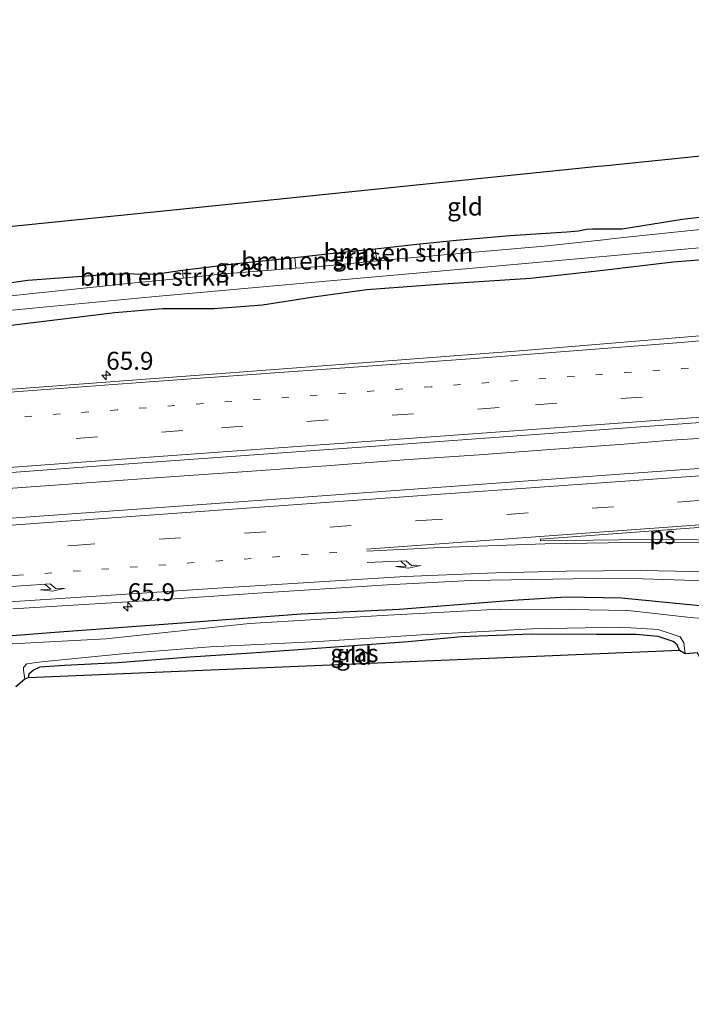
# Model space of a CAD drawing. Units: metres. Extents: x 189996 to 200006, y 572927 to 575001.
# Drawn here: x 196941 to 197035, y 573274 to 573412 of the extents above; entities that cross this region are included whole.
import ezdxf
from ezdxf.enums import TextEntityAlignment as Align

# ---------------------------------------------------------------- set-up
doc = ezdxf.new("R2010")
doc.units = ezdxf.units.M
doc.linetypes.add('VW-1-3_STREEP', pattern=[4, 1, -3])
doc.linetypes.add('VW-3-9_STREEP', pattern=[12, 3, -9])
doc.layers.get('0').update_dxf_attribs({"lineweight": 25})
for name, color, linetype, lineweight in [('B-ME-AM-KILOMETR-S-B1', 7, 'Continuous', 18), ('B-ME-BV-GELEIDECONSTRUCTIE-GELEIDERAIL-L-B1', 213, 'BV-GELEIDERAIL', 18), ('B-ME-GR-BOMENSTRUIKEN-GV-B6', 93, 'Continuous', 18), ('B-ME-GW-INSTEEKWATERGANG-L-B1', 10, 'Continuous', 25), ('B-ME-IE-GRASLAND-GV-B6', 93, 'Continuous', 18), ('B-ME-IE-GRONDWERKLIJN-GROND_INGERICHT-GV-B6', 253, 'Continuous', 18), ('B-ME-KG-KADASTRAAL-OPNAMEDTMGRENS-L-B1', 10, 'Continuous', 25), ('B-ME-OG-WATER-GV-B6', 153, 'Continuous', 18), ('B-ME-VH-VERH_SOORT-BITUMEN-GV-B6', 8, 'IE-TERREINAFSCHEIDING-NATUURLIJK-HOUTWAL', 18), ('B-ME-VW-MARKERING-13STREEP-045-L-B1', 255, 'VW-1-3_STREEP', 18), ('B-ME-VW-MARKERING-39STREEP-015-L-B1', 255, 'VW-3-9_STREEP', 18), ('B-ME-VW-MARKERING-PIJLRE750-S-B1', 7, 'Continuous', 18), ('B-ME-VW-MARKERING-STREEP-015-L-B1', 7, 'Continuous', 18), ('B-ME-VW-MARKERING-VLAKMARK-GV-B6', 7, 'Continuous', 18)]:
    doc.layers.add(name, color=color, linetype=linetype, lineweight=lineweight)
doc.styles.add('NLCS-ISO', font='NLCS-ISO.TTF')
doc.linetypes.add('BV-GELEIDERAIL', pattern='A,10,-3,[108,NLCS.SHX,S=1,R=0,X=0,Y=0],-3', length=16)
doc.linetypes.add('IE-TERREINAFSCHEIDING-NATUURLIJK-HOUTWAL', pattern='A,7,-1.5,[67,NLCS.SHX,S=0.75,R=45,X=0,Y=0],-1.5,7,-1.5,[70,NLCS.SHX,S=0.75,R=0,X=0,Y=0],-1.5', length=20)

# ---------------------------------------------------------------- blocks, each defined once
blk = doc.blocks.new('hecto')
for p, q in [((0, 0.625), (-0.625, 0)), ((0, -0.625), (0, 0.625)), ((-0.625, 0), (0.625, 0)), ((0.625, 0), (0, -0.625))]:
    blk.add_line(p, q)
blk = doc.blocks.new('pijlr')
for p, q in [((0, 0, 0.1), (5.45, 0, 0.1)), ((5.45, -0.75, 0.1), (4.7, 0, 0.1)), ((6.2, -0.75, 0.1), (5.45, 0, 0.1)), ((4, -0.75, 0.1), (5.45, -0.75, 0.1)), ((5.7, -1.05, 0.1), (4, -0.75, 0.1)), ((7.5, -0.75, 0.1), (5.7, -1.05, 0.1)), ((7.5, -0.75, 0.1), (6.2, -0.75, 0.1))]:
    blk.add_line(p, q)

msp = doc.modelspace()

# ---------------------------------------------------------------- linework, layer by layer
at = {"layer": 'B-ME-BV-GELEIDECONSTRUCTIE-GELEIDERAIL-L-B1'}
msp.add_polyline3d([(197206.571, 573365.471, 2.966), (197194.264, 573364.532, 2.797), (197181.647, 573363.627, 2.667), (197167.695, 573362.555, 2.475), (197151.063, 573361.289, 2.253), (197141.581, 573360.608, 2.18), (197132.298, 573359.902, 2.121), (197121.253, 573359.175, 1.919), (197107.97, 573358.158, 1.875), (197093.812, 573357.181, 1.665), (197082.621, 573356.286, 1.559), (197053.141, 573354.273, 1.257), (197048.309, 573353.947, 1.25), (197040.684, 573353.332, 1.188), (197032.401, 573352.792, 1.162), (197025.801, 573352.247, 1.151), (197016.082, 573351.55, 1.088), (197005.458, 573350.753, 1.022), (196994.968, 573350.024, 0.989), (196984.047, 573349.226, 0.963), (196972.99, 573348.4, 0.949), (196960.093, 573347.528, 0.849), (196947.28, 573346.583, 0.798), (196934.88, 573345.685, 0.728)], dxfattribs=at)
at = {"layer": 'B-ME-GR-BOMENSTRUIKEN-GV-B6'}
for points in [[(196997.356, 573378.475, -2.136), (196991.1494, 573377.8945, -2.136), (196990.898, 573379.596, -0.968), (196997.1787, 573380.2744, -0.8467), (196997.356, 573378.475, -2.136)], [(196985.4588, 573379.015, -0.9347), (196985.5962, 573377.3752, -2.136), (196982.547, 573377.09, -2.136), (196979.8018, 573376.8728, -2.136), (196979.636, 573378.393, -0.899), (196985.4588, 573379.015, -0.9347)], [(196956.153, 573376.126, -0.823), (196958.195, 573376.06, -0.911), (196960.366, 573376.105, -0.924), (196963.931, 573376.618, -0.924), (196964.002, 573375.5114, -2.136), (196956.32, 573374.741, -2.136), (196956.153, 573376.126, -0.823)]]:
    msp.add_polyline3d(points, dxfattribs=at)
at = {"layer": 'B-ME-GW-INSTEEKWATERGANG-L-B1'}
for points in [[(196936.672, 573374.436, -0.728), (196942.257, 573375.221, -0.678), (196952.971, 573375.979, -0.735), (196956.153, 573376.126, -0.823), (196958.195, 573376.06, -0.911), (196960.366, 573376.105, -0.924), (196963.931, 573376.618, -0.924), (196971.879, 573377.597, -0.924), (196979.636, 573378.393, -0.899), (196985.4588, 573379.015, -0.9347), (196990.898, 573379.596, -0.968), (196997.1787, 573380.2744, -0.8467), (197002.286, 573380.826, -0.748), (197009.774, 573381.441, -0.652), (197017.771, 573381.955, -0.785), (197019.383, 573382.109, -0.851), (197020.502, 573382.336, -0.9), (197021.335, 573382.376, -0.93), (197025.483, 573382.409, -0.974), (197033.916, 573383.76, -0.785), (197044.463, 573384.982, -0.716)], [(197040.929, 573378.38, -0.643), (197032.627, 573377.71, -0.696), (197022.417, 573376.517, -0.603), (197012.665, 573375.462, -0.502), (197000.451, 573374.636, -0.556), (196989.744, 573373.876, -0.623), (196982.581, 573372.852, -0.603), (196975.138, 573371.701, -0.576), (196968.338, 573371.17, -0.596), (196961.105, 573371.185, -0.656), (196954.414, 573370.624, -0.709), (196945.67, 573369.565, -0.669), (196935.677, 573368.35, -0.656)], [(196931.678, 573324.776, -0.618), (196946.053, 573325.89, -0.578), (196962.543, 573327.106, -0.667), (196980.55, 573328.493, -0.635), (196994.262, 573329.115, -0.559), (197010.205, 573330.396, -0.515), (197017.644, 573330.865, -0.452), (197025.398, 573330.71, -0.314), (197036.404, 573329.654, -0.352), (197051.989, 573328.195, -0.377), (197065.063, 573326.701, -0.377), (197075.982, 573324.926, -0.352), (197088.515, 573322.887, -0.307), (197098.705, 573320.859, -0.352), (197109.981, 573317.818, -0.263), (197122.624, 573314.665, -0.081), (197134.185, 573310.93, -0.011), (197147.115, 573306.54, 0.045), (197161.305, 573301.59, 0.058), (197176.506, 573296.267, 0.165), (197190.435, 573291.164, 0.184), (197203.313, 573286.533, 0.234), (197216.622, 573281.852, 0.325)], [(197033.541, 573323.334, -0.998), (197033.207, 573324.149, -0.987), (197032.673, 573324.615, -0.992), (197030.564, 573325.281, -0.987), (197027.476, 573325.575, -0.967), (197021.925, 573325.562, -0.946), (197012.798, 573325.642, -0.967), (197002.978, 573325.23, -0.956), (196995.549, 573324.532, -0.977), (196982.724, 573323.609, -0.982), (196973.59, 573322.964, -0.894), (196965.009, 573322.384, -0.868), (196954.879, 573321.616, -0.884), (196947.4, 573321.249, -0.967), (196943.93, 573320.987, -0.951), (196943.038, 573320.564, -0.92), (196942.406, 573320.019, -0.889), (196942.301, 573319.51, -0.868)]]:
    msp.add_polyline3d(points, dxfattribs=at)
at = {"layer": 'B-ME-IE-GRASLAND-GV-B6'}
for points in [[(196930.166, 573370.073, -2.017), (196959.624, 573372.88, -2.017), (196983.524, 573375.005, -2.017), (197008.283, 573377.239, -2.017), (197037.348, 573379.815, -2.017), (197058.668, 573382.428, -2.017), (197087.256, 573386.041, -2.017), (197109.066, 573388.362, -2.001), (197109.173, 573387.449, -0.528), (197109.474, 573387.499, -0.564), (197109.446, 573387.736, -1.277), (197119.748, 573388.932, -1.277), (197145.686, 573392.145, -1.277), (197162.069, 573394.673, -1.277)], [(197022.888, 573380.871, -2.136), (197014.576, 573379.985, -2.136), (196997.356, 573378.475, -2.136), (196997.1787, 573380.2744, -0.8467), (197002.286, 573380.826, -0.748), (197009.774, 573381.441, -0.652), (197017.771, 573381.955, -0.785), (197019.383, 573382.109, -0.851), (197020.502, 573382.336, -0.9), (197021.335, 573382.376, -0.93), (197025.483, 573382.409, -0.974), (197033.916, 573383.76, -0.785), (197044.463, 573384.982, -0.716)], [(197183.4179, 573383.6836, 1.5721), (197178.5027, 573382.9053, 1.5396), (197173.5505, 573382.2122, 1.5059), (197168.6003, 573381.508, 1.4915), (197163.6667, 573380.877, 1.4482), (197160.8685, 573380.5909, 1.4393), (197155.3697, 573379.8913, 1.3977), (197115.607, 573375.5501, 0.9409), (197070.8729, 573370.6621, 0.5563), (197050.9784, 573368.639, 0.3706), (197011.1187, 573365.3072, 0.1137), (196976.2189, 573362.6585, -0.0838), (196966.2488, 573361.8831, -0.119), (196936.3301, 573359.6754, -0.2372)], [(197051.609, 573383.833, -2.136), (197033.299, 573381.981, -2.136), (197024.376, 573381.03, -2.136), (197022.888, 573380.871, -2.136)], [(196985.4588, 573379.015, -0.9347), (196990.898, 573379.596, -0.968), (196991.1494, 573377.8945, -2.136), (196985.5962, 573377.3752, -2.136), (196985.4588, 573379.015, -0.9347)], [(196935.677, 573368.35, -0.656), (196945.67, 573369.565, -0.669), (196954.414, 573370.624, -0.709), (196961.105, 573371.185, -0.656), (196968.338, 573371.17, -0.596), (196975.138, 573371.701, -0.576), (196982.581, 573372.852, -0.603), (196989.744, 573373.876, -0.623), (197000.451, 573374.636, -0.556), (197012.665, 573375.462, -0.502), (197022.417, 573376.517, -0.603), (197032.627, 573377.71, -0.696), (197040.929, 573378.38, -0.643)], [(197040.929, 573378.38, -0.643), (197032.627, 573377.71, -0.696), (197022.417, 573376.517, -0.603), (197012.665, 573375.462, -0.502), (197000.451, 573374.636, -0.556), (196989.744, 573373.876, -0.623), (196982.581, 573372.852, -0.603), (196975.138, 573371.701, -0.576), (196968.338, 573371.17, -0.596), (196961.105, 573371.185, -0.656), (196954.414, 573370.624, -0.709), (196945.67, 573369.565, -0.669), (196935.677, 573368.35, -0.656)], [(196979.636, 573378.393, -0.899), (196979.8018, 573376.8728, -2.136), (196969.253, 573376.038, -2.136), (196964.002, 573375.5114, -2.136), (196963.931, 573376.618, -0.924), (196971.879, 573377.597, -0.924), (196979.636, 573378.393, -0.899)], [(196936.672, 573374.436, -0.728), (196942.257, 573375.221, -0.678), (196952.971, 573375.979, -0.735), (196956.153, 573376.126, -0.823), (196956.32, 573374.741, -2.136), (196938.93, 573372.913, -2.136)], [(197206.315, 573367.597, 2.136), (197207.0563, 573361.4304, 2.4091), (197193.4262, 573360.4062, 2.2086), (197155.2653, 573357.4984, 1.6328), (197113.7351, 573354.4398, 0.961), (197111.5873, 573354.2421, 0.9305), (197109.9417, 573354.1219, 0.8636), (197070.0461, 573351.2356, 0.3921), (197025.1595, 573348.0425, 0.2473), (196980.2802, 573344.7481, 0.0733), (196935.3928, 573341.5644, 0.0177), (196890.5082, 573338.3492, -0.0424), (196845.6202, 573335.1748, -0.0736), (196800.7326, 573331.994, -0.0828), (196755.8519, 573328.7159, -0.0884), (196710.9676, 573325.4924, -0.0778), (196666.0836, 573322.2647, -0.0966), (196621.202, 573319.0767, -0.0983), (196576.3192, 573315.835, -0.1057)], [(196580.965, 573322.042, -0.179), (196598.489, 573323.431, -0.241), (196619.294, 573324.856, -0.215), (196622.1718, 573325.0791, -0.1363), (196646.358, 573326.7865, -0.137), (196661.3182, 573327.8758, 0.0128), (196676.2801, 573328.9371, 0.1368), (196721.1625, 573332.1932, 0.1413), (196766.0384, 573335.5386, 0.1208), (196790.9747, 573337.3205, 0.1249), (196835.8497, 573340.6646, 0.1165), (196875.7474, 573343.5245, 0.1415), (196920.627, 573346.8155, 0.2445), (196950.5438, 573349.0536, 0.3575), (196995.4263, 573352.3026, 0.5605), (197040.3088, 573355.5516, 0.8367), (197085.1891, 573358.83, 1.2084), (197125.0835, 573361.7337, 1.618), (197135.827, 573362.377, 1.247), (197145.9775, 573363.177, 1.8589), (197189.9182, 573366.3696, 2.3976), (197203.2702, 573367.3912, 2.6199), (197206.315, 573367.597, 2.136)], [(196940.1706, 573329.1591, -0.3495), (196959.3298, 573330.3441, -0.2922), (196975.1733, 573331.4124, -0.2431), (196992.6343, 573332.5348, -0.2055), (197004.2443, 573333.1285, -0.1502), (197021.5321, 573333.4182, -0.0976), (197028.462, 573333.366, -0.192), (197041.422, 573332.968, -0.176)], [(196931.678, 573324.776, -0.618), (196946.053, 573325.89, -0.578), (196962.543, 573327.106, -0.667), (196980.55, 573328.493, -0.635), (196994.262, 573329.115, -0.559), (197010.205, 573330.396, -0.515), (197017.644, 573330.865, -0.452), (197025.398, 573330.71, -0.314), (197036.404, 573329.654, -0.352), (197051.989, 573328.195, -0.377), (197065.063, 573326.701, -0.377), (197075.982, 573324.926, -0.352), (197088.515, 573322.887, -0.307), (197098.705, 573320.859, -0.352), (197109.981, 573317.818, -0.263), (197122.624, 573314.665, -0.081), (197134.185, 573310.93, -0.011), (197147.115, 573306.54, 0.045), (197161.305, 573301.59, 0.058)], [(197161.305, 573301.59, 0.058), (197147.115, 573306.54, 0.045), (197134.185, 573310.93, -0.011), (197122.624, 573314.665, -0.081), (197109.981, 573317.818, -0.263), (197098.705, 573320.859, -0.352), (197088.515, 573322.887, -0.307), (197075.982, 573324.926, -0.352), (197065.063, 573326.701, -0.377), (197051.989, 573328.195, -0.377), (197036.404, 573329.654, -0.352), (197025.398, 573330.71, -0.314), (197017.644, 573330.865, -0.452), (197010.205, 573330.396, -0.515), (196994.262, 573329.115, -0.559), (196980.55, 573328.493, -0.635), (196962.543, 573327.106, -0.667), (196946.053, 573325.89, -0.578), (196931.678, 573324.776, -0.618)], [(197179.089, 573292.953, -1.493), (197168.987, 573296.606, -1.493), (197161.73, 573299.451, -1.493), (197145.861, 573305.443, -1.493), (197131.905, 573310.049, -1.493), (197120.017, 573313.217, -1.493), (197104.779, 573317.494, -1.493), (197093.891, 573320.214, -1.493), (197081.499, 573322.318, -1.493), (197070.011, 573324.058, -1.493), (197056.717, 573326.04, -1.493), (197043.902, 573327.235, -1.493), (197035.058, 573327.972, -1.493), (197026.32, 573328.958, -1.493), (197018.153, 573329.103, -1.493), (197008.267, 573329.132, -1.493), (196991.893, 573328.238, -1.493), (196973.289, 573327.132, -1.493), (196953.182, 573324.954, -1.493), (196937.379, 573324.128, -1.493)], [(196941.844, 573319.333, -1.493), (196941.639, 573320.572, -1.493), (196941.652, 573320.977, -1.493), (196942.105, 573321.453, -1.493), (196944.187, 573321.755, -1.493), (196955.914, 573322.912, -1.493), (196967.778, 573323.835, -1.493), (196983.007, 573324.622, -1.493), (196997.337, 573325.55, -1.493), (197012.968, 573326.364, -1.493), (197025.243, 573326.587, -1.493), (197030.559, 573326.3, -1.493), (197033.621, 573325.254, -1.493), (197034.124, 573324.398, -1.493), (197034.348, 573322.877, -1.493), (197033.541, 573323.334, -0.998), (197033.207, 573324.149, -0.987), (197032.673, 573324.615, -0.992), (197030.564, 573325.281, -0.987), (197027.476, 573325.575, -0.967), (197021.925, 573325.562, -0.946), (197012.798, 573325.642, -0.967), (197002.978, 573325.23, -0.956), (196995.549, 573324.532, -0.977), (196982.724, 573323.609, -0.982), (196973.59, 573322.964, -0.894), (196965.009, 573322.384, -0.868), (196954.879, 573321.616, -0.884), (196947.4, 573321.249, -0.967), (196943.93, 573320.987, -0.951), (196943.038, 573320.564, -0.92), (196942.406, 573320.019, -0.889), (196942.301, 573319.51, -0.868), (196941.844, 573319.333, -1.493)]]:
    msp.add_polyline3d(points, dxfattribs=at)
at = {"layer": 'B-ME-IE-GRONDWERKLIJN-GROND_INGERICHT-GV-B6'}
for points in [[(196929.007, 573381.633, -0.919), (196961.708, 573384.961, -0.756), (197020.346, 573390.978, -0.914), (197021.231, 573391.069, -1.484), (197022.137, 573391.162, -1.484), (197022.865, 573391.236, -0.95), (197091.657, 573398.28, -0.533)], [(197044.463, 573384.982, -0.716), (197033.916, 573383.76, -0.785), (197025.483, 573382.409, -0.974), (197021.335, 573382.376, -0.93), (197020.502, 573382.336, -0.9), (197019.383, 573382.109, -0.851), (197017.771, 573381.955, -0.785), (197009.774, 573381.441, -0.652), (197002.286, 573380.826, -0.748), (196997.1787, 573380.2744, -0.8467), (196990.898, 573379.596, -0.968), (196985.4588, 573379.015, -0.9347), (196979.636, 573378.393, -0.899), (196971.879, 573377.597, -0.924), (196963.931, 573376.618, -0.924), (196960.366, 573376.105, -0.924), (196958.195, 573376.06, -0.911), (196956.153, 573376.126, -0.823), (196952.971, 573375.979, -0.735), (196942.257, 573375.221, -0.678), (196936.672, 573374.436, -0.728)], [(196942.301, 573319.51, -0.868), (196942.406, 573320.019, -0.889), (196943.038, 573320.564, -0.92), (196943.93, 573320.987, -0.951), (196947.4, 573321.249, -0.967), (196954.879, 573321.616, -0.884), (196965.009, 573322.384, -0.868), (196973.59, 573322.964, -0.894), (196982.724, 573323.609, -0.982), (196995.549, 573324.532, -0.977), (197002.978, 573325.23, -0.956), (197012.798, 573325.642, -0.967), (197021.925, 573325.562, -0.946), (197027.476, 573325.575, -0.967), (197030.564, 573325.281, -0.987), (197032.673, 573324.615, -0.992), (197033.207, 573324.149, -0.987), (197033.541, 573323.334, -0.998), (196942.301, 573319.51, -0.868)]]:
    msp.add_polyline3d(points, dxfattribs=at)
at = {"layer": 'B-ME-KG-KADASTRAAL-OPNAMEDTMGRENS-L-B1'}
for points in [[(196929.007, 573381.633, -0.919), (196961.708, 573384.961, -0.756), (197020.346, 573390.978, -0.914), (197021.231, 573391.069, -1.484), (197022.137, 573391.162, -1.484), (197022.865, 573391.236, -0.95), (197091.657, 573398.28, -0.533), (197100.163, 573399.654, -0.545), (197101.328, 573399.842, -1.313), (197102.665, 573400.058, -1.313), (197103.246, 573400.152, -0.663), (197148.664, 573407.487, -0.285), (197150.368, 573404.616, -1.293), (197152.662, 573399.663, -1.293), (197153.391, 573398.861, -0.732), (197201.0153, 573411.6909, -0.5023)], [(197217.5919, 573273.7831, -0.9842), (197179.41, 573287.418, -1.349), (197178.942, 573287.897, -1.493), (197175.984, 573289.193, -1.493), (197175.47, 573289.16, -1.241), (197122.153, 573307.845, -0.832), (197121.619, 573307.502, -0.873), (197120.688, 573307.569, -1.493), (197119.21, 573307.308, -1.493), (197118.048, 573308.739, -0.754), (197036.526, 573322.086, -1.086), (197036.036, 573323.032, -1.493), (197034.348, 573322.877, -1.493), (197033.541, 573323.334, -0.998), (196942.301, 573319.51, -0.868), (196941.844, 573319.333, -1.493), (196940.5794, 573318.2374, -1.493)]]:
    msp.add_polyline3d(points, dxfattribs=at)
at = {"layer": 'B-ME-OG-WATER-GV-B6'}
for points in [[(196938.93, 573372.913, -2.136), (196956.32, 573374.741, -2.136), (196964.002, 573375.5114, -2.136), (196969.253, 573376.038, -2.136), (196979.8018, 573376.8728, -2.136), (196982.547, 573377.09, -2.136), (196985.5962, 573377.3752, -2.136), (196991.1494, 573377.8945, -2.136), (196997.356, 573378.475, -2.136), (197014.576, 573379.985, -2.136), (197022.888, 573380.871, -2.136), (197024.376, 573381.03, -2.136), (197033.299, 573381.981, -2.136), (197051.609, 573383.833, -2.136)], [(197037.348, 573379.815, -2.017), (197008.283, 573377.239, -2.017), (196983.524, 573375.005, -2.017), (196959.624, 573372.88, -2.017), (196930.166, 573370.073, -2.017)], [(196937.379, 573324.128, -1.493), (196953.182, 573324.954, -1.493), (196973.289, 573327.132, -1.493), (196991.893, 573328.238, -1.493), (197008.267, 573329.132, -1.493), (197018.153, 573329.103, -1.493), (197026.32, 573328.958, -1.493), (197035.058, 573327.972, -1.493), (197043.902, 573327.235, -1.493), (197056.717, 573326.04, -1.493), (197070.011, 573324.058, -1.493), (197081.499, 573322.318, -1.493), (197093.891, 573320.214, -1.493), (197104.779, 573317.494, -1.493), (197120.017, 573313.217, -1.493), (197131.905, 573310.049, -1.493), (197145.861, 573305.443, -1.493), (197161.73, 573299.451, -1.493), (197168.987, 573296.606, -1.493), (197179.089, 573292.953, -1.493)], [(197036.036, 573323.032, -1.493), (197034.348, 573322.877, -1.493), (197034.124, 573324.398, -1.493), (197033.621, 573325.254, -1.493), (197030.559, 573326.3, -1.493), (197025.243, 573326.587, -1.493), (197012.968, 573326.364, -1.493), (196997.337, 573325.55, -1.493), (196983.007, 573324.622, -1.493), (196967.778, 573323.835, -1.493), (196955.914, 573322.912, -1.493), (196944.187, 573321.755, -1.493), (196942.105, 573321.453, -1.493), (196941.652, 573320.977, -1.493), (196941.639, 573320.572, -1.493), (196941.844, 573319.333, -1.493), (196940.5794, 573318.2374, -1.493)]]:
    msp.add_polyline3d(points, dxfattribs=at)
at = {"layer": 'B-ME-VH-VERH_SOORT-BITUMEN-GV-B6'}
for points in [[(196936.3301, 573359.6754, -0.2372), (196966.2488, 573361.8831, -0.119), (196976.2189, 573362.6585, -0.0838), (197011.1187, 573365.3072, 0.1137), (197050.9784, 573368.639, 0.3706), (197070.8729, 573370.6621, 0.5563), (197115.607, 573375.5501, 0.9409), (197155.3697, 573379.8913, 1.3977)], [(197206.315, 573367.597, 2.136), (197203.2702, 573367.3912, 2.6199), (197189.9182, 573366.3696, 2.3976), (197145.9775, 573363.177, 1.8589), (197135.827, 573362.377, 1.247), (197125.0835, 573361.7337, 1.618), (197085.1891, 573358.83, 1.2084), (197040.3088, 573355.5516, 0.8367), (196995.4263, 573352.3026, 0.5605), (196950.5438, 573349.0536, 0.3575), (196920.627, 573346.8155, 0.2445), (196875.7474, 573343.5245, 0.1415), (196835.8497, 573340.6646, 0.1165), (196790.9747, 573337.3205, 0.1249), (196766.0384, 573335.5386, 0.1208), (196721.1625, 573332.1932, 0.1413), (196676.2801, 573328.9371, 0.1368), (196661.3182, 573327.8758, 0.0128), (196646.358, 573326.7865, -0.137), (196622.1718, 573325.0791, -0.1363), (196619.294, 573324.856, -0.215), (196598.489, 573323.431, -0.241), (196580.965, 573322.042, -0.179)], [(196935.3928, 573341.5644, 0.0177), (196980.2802, 573344.7481, 0.0733), (197025.1595, 573348.0425, 0.2473), (197070.0461, 573351.2356, 0.3921), (197109.9417, 573354.1219, 0.8636), (197111.5873, 573354.2421, 0.9305), (197113.7351, 573354.4398, 0.961), (197155.2653, 573357.4984, 1.6328)], [(197041.422, 573332.968, -0.176), (197028.462, 573333.366, -0.192), (197021.5321, 573333.4182, -0.0976), (197004.2443, 573333.1285, -0.1502), (196992.6343, 573332.5348, -0.2055), (196975.1733, 573331.4124, -0.2431), (196959.3298, 573330.3441, -0.2922), (196940.1706, 573329.1591, -0.3495)]]:
    msp.add_polyline3d(points, dxfattribs=at)
at = {"layer": 'B-ME-VW-MARKERING-13STREEP-045-L-B1'}
for points in [[(197042.7566, 573363.4757, 0.483), (196998.7573, 573360.2774, 0.1931), (196954.7766, 573357.0476, -0.0309), (196905.9475, 573353.4915, -0.1985), (196861.7624, 573350.2663, -0.2736), (196812.9384, 573346.7449, -0.2672), (196766.6818, 573343.3698, -0.2738), (196725.8638, 573340.4029, -0.2784)], [(196985.5219, 573337.0758, -0.0994), (196940.9229, 573333.8757, -0.1666), (196896.9207, 573330.7111, -0.2105), (196852.1602, 573327.51, -0.2514), (196807.8703, 573324.2974, -0.2682), (196763.7476, 573321.1963, -0.2492), (196753.9769, 573320.5129, -0.241)]]:
    msp.add_polyline3d(points, dxfattribs=at)
at = {"layer": 'B-ME-VW-MARKERING-39STREEP-015-L-B1'}
for points in [[(196478.3283, 573318.9756, -0.1854), (196496.5685, 573320.3077, -0.1809), (196545.1908, 573323.8426, -0.1679), (196593.8732, 573327.3433, -0.1811), (196638.0679, 573330.5182, -0.1745), (196686.4079, 573333.9897, -0.176), (196735.0185, 573337.4943, -0.1811), (196783.3884, 573340.9879, -0.181), (196827.6347, 573344.2018, -0.1727), (196876.2949, 573347.748, -0.1682), (196925.069, 573351.3038, -0.0597), (196969.3614, 573354.5339, 0.1138), (197013.3552, 573357.7443, 0.366), (197057.5142, 573360.9687, 0.6827), (197101.6877, 573364.1963, 1.0855), (197150.3955, 573367.743, 1.6317), (197194.3453, 573370.9705, 2.1988), (197205.8095, 573371.8048, 2.366)], [(196479.7308, 573304.4098, -0.1514), (196481.2487, 573304.5176, -0.1511), (196529.8093, 573307.9482, -0.1431), (196574.105, 573311.1527, -0.1495), (196618.288, 573314.3923, -0.1519), (196666.5499, 573317.8467, -0.153), (196710.7628, 573321.0152, -0.1285), (196758.8124, 573324.4584, -0.1386), (196807.3559, 573327.9275, -0.1497), (196855.7201, 573331.3821, -0.1426), (196899.9931, 573334.5432, -0.1223), (196948.6573, 573338.0519, -0.0487), (196997.36, 573341.5397, 0.0535), (197041.4167, 573344.7036, 0.2337), (197085.5281, 573347.9604, 0.5082), (197108.1282, 573349.6488, 0.8073), (197119.4329, 573350.5172, 0.9605), (197168.1037, 573354.0656, 1.7585), (197207.5892, 573356.9968, 2.3092)]]:
    msp.add_polyline3d(points, dxfattribs=at)
at = {"layer": 'B-ME-VW-MARKERING-STREEP-015-L-B1'}
for points in [[(196915.1141, 573357.7095, -0.2625), (196959.3144, 573360.9599, -0.0958), (197004.2232, 573364.1908, 0.1405), (197033.7749, 573366.492, 0.3118), (197053.3878, 573368.2638, 0.4617), (197097.2504, 573372.7818, 0.8328), (197141.3454, 573377.5885, 1.264), (197160.9634, 573379.8, 1.4993), (197165.7646, 573380.3732, 1.5425), (197170.7233, 573380.989, 1.5815), (197175.6745, 573381.6832, 1.6115), (197180.6164, 573382.442, 1.6429), (197185.3555, 573383.2505, 1.6728), (197190.0773, 573384.1352, 1.7056), (197191.2548, 573384.3826, 1.7117), (197195.9524, 573385.3809, 1.7274), (197196.1438, 573385.4271, 1.7287), (197200.9956, 573386.6252, 1.7419), (197203.9346, 573387.4037, 1.7514)], [(196478.6545, 573315.585, -0.1286), (196491.1464, 573316.4969, -0.1267), (196535.2154, 573319.7165, -0.0848), (196579.3047, 573322.8917, -0.0982), (196627.979, 573326.3939, -0.0837), (196672.0455, 573329.5516, -0.0785), (196720.8396, 573333.0713, -0.0878), (196769.6159, 573336.5724, -0.1), (196818.1673, 573340.1026, -0.0921), (196862.3191, 573343.3283, -0.1007), (196911.0352, 573346.8715, -0.014), (196959.9035, 573350.4426, 0.1633), (197003.9184, 573353.6575, 0.3873), (197048.0275, 573356.8592, 0.6801), (197096.8221, 573360.4304, 1.1199), (197140.8079, 573363.639, 1.5865), (197186.7469, 573366.9688, 2.1416), (197194.6095, 573367.5615, 2.2672), (197198.139, 573367.8215, 2.3096), (197206.2181, 573368.404, 2.4337)], [(196479.3983, 573307.8597, -0.0688), (196496.1985, 573309.0406, -0.061), (196544.9791, 573312.5286, -0.0621), (196589.0218, 573315.7248, -0.0739), (196636.2301, 573319.1667, -0.0505), (196680.3434, 573322.3128, -0.0597), (196724.3581, 573325.4585, -0.0417), (196773.2147, 573328.9429, -0.0523), (196817.2555, 573332.1044, -0.0421), (196861.5585, 573335.2718, -0.03), (196907.8215, 573338.5724, -0.0201), (196954.7104, 573341.9683, 0.0668), (196998.8088, 573345.1183, 0.164), (197047.6411, 573348.5885, 0.333), (197091.6736, 573351.7689, 0.6549), (197107.8696, 573352.9783, 0.8687), (197156.7321, 573356.6091, 1.6403), (197205.5998, 573360.2018, 2.3567), (197207.1898, 573360.3195, 2.3809)], [(196989.6962, 573337.5314, -0.0818), (197033.7978, 573340.7684, 0.1076), (197079.5358, 573344.1055, 0.3612), (197108.3948, 573346.2162, 0.7296), (197157.1366, 573349.7749, 1.4928), (197171.2977, 573350.8277, 1.7317), (197208.0042, 573353.5449, 2.2583)], [(197044.2288, 573338.4021, 0.0907), (197029.4391, 573338.5074, 0.0443), (197014.6833, 573338.2905, 0.0379), (197000.0529, 573337.7712, -0.0324), (196989.7364, 573337.2652, -0.0915)], [(196924.7286, 573329.1694, -0.2932), (196968.8613, 573332.087, -0.2173), (196995.126, 573333.7011, -0.1691), (197007.8128, 573334.2208, -0.1091), (197017.6905, 573334.4634, -0.0673), (197028.0743, 573334.5219, -0.0628), (197042.815, 573334.2847, -0.0139)]]:
    msp.add_polyline3d(points, dxfattribs=at)
at = {"layer": 'B-ME-VW-MARKERING-VLAKMARK-GV-B6'}
msp.add_polyline3d([(197014.0796, 573338.6866, 0.045), (197014.0705, 573338.9252, 0.0498), (197047.007, 573341.3479, 0.1673), (197047.0818, 573338.7068, 0.1151), (197043.4936, 573338.7996, 0.095), (197028.7516, 573338.8917, 0.0529), (197014.0796, 573338.6866, 0.045)], dxfattribs=at)

# ---------------------------------------------------------------- block references
at = {"layer": 'B-ME-AM-KILOMETR-S-B1', "rotation": 90}
for p in [(196953.231, 573361.892, -0.15), (196956.247, 573329.477, -0.38)]:
    msp.add_blockref('hecto', p, dxfattribs=at)
at = {"layer": 'B-ME-VW-MARKERING-PIJLRE750-S-B1'}
for p, rotation in [((196989.7907, 573335.6416, -0.1353), 2.700000000000003), ((196939.9638, 573332.293, -0.2111), 4.099999999999995)]:
    msp.add_blockref('pijlr', p, dxfattribs=dict(at, rotation=rotation))

# ---------------------------------------------------------------- texts
at = {"layer": 'B-ME-AM-KILOMETR-S-B1', "ltscale": 0.2, "style": 'NLCS-ISO'}
for p in [(196953.231, 573361.892, -0.15), (196956.247, 573329.477, -0.38)]:
    msp.add_text('65.9', height=2.5, dxfattribs=at).set_placement(p, align=Align.BOTTOM_LEFT)
at = {"layer": 'B-ME-GR-BOMENSTRUIKEN-GV-B6', "ltscale": 0.2, "style": 'NLCS-ISO'}
for p in [(196982.6461, 573377.91426), (196994.16208, 573379.06625), (196960.04398, 573375.67886)]:
    msp.add_text('bmn en strkn', height=2.5, dxfattribs=at).set_placement(p, align=Align.MIDDLE_CENTER)
at = {"layer": 'B-ME-IE-GRASLAND-GV-B6', "ltscale": 0.2, "style": 'NLCS-ISO'}
for p in [(196988.3041, 573378.4856), (196971.8664, 573376.9522), (196987.9935, 573322.96)]:
    msp.add_text('gras', height=2.5, dxfattribs=at).set_placement(p, align=Align.MIDDLE_CENTER)
at = {"layer": 'B-ME-IE-GRONDWERKLIJN-GROND_INGERICHT-GV-B6', "ltscale": 0.2, "style": 'NLCS-ISO'}
for p in [(197003.49811, 573385.51036), (196987.9424, 573322.5895)]:
    msp.add_text('gld', height=2.5, dxfattribs=at).set_placement(p, align=Align.MIDDLE_CENTER)
at = {"layer": 'B-ME-VW-MARKERING-VLAKMARK-GV-B6', "ltscale": 0.2, "style": 'NLCS-ISO'}
msp.add_text('ps', height=2.5, dxfattribs=at).set_placement((197031.13473, 573339.49263), align=Align.MIDDLE_CENTER)

doc.saveas('drawing.dxf')
